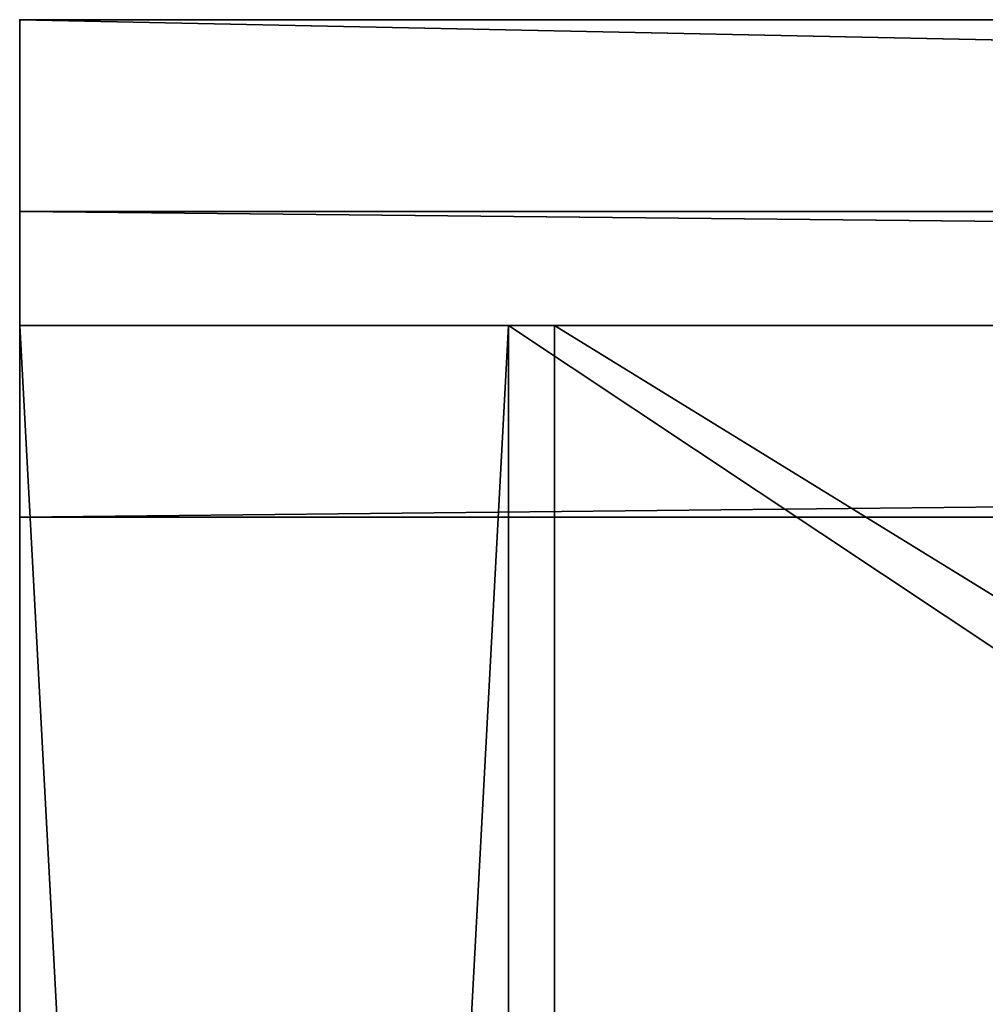
# Model space of a CAD drawing. Units: inches. Extents: x -37 to 179, y 55 to 147.
# Drawn here: x -37 to -35, y 145 to 147 of the extents above; entities that cross this region are included whole.
import ezdxf

# ---------------------------------------------------------------- set-up
doc = ezdxf.new("R2010")
doc.units = ezdxf.units.IN
doc.header["$LTSCALE"] = 0.3
doc.header["$MEASUREMENT"] = 0
for name, color, linetype in [('2D-T', 7, 'Continuous'), ('FOND-H', 1, 'Continuous'), ('MODESTIE-H', 3, 'Continuous'), ('PANNEAU-H', 187, 'Continuous'), ('PIETEMENT-V', 2, 'Continuous'), ('SNAPPOINT', 253, 'Continuous'), ('TABLETTE-H', 6, 'Continuous')]:
    doc.layers.add(name, color=color, linetype=linetype)
doc.styles.get("Standard").update_dxf_attribs({"font": 'ARIALN.TTF'})

# ---------------------------------------------------------------- blocks, each defined once
blk = doc.blocks.new('3_VO3654WP')
at = {"layer": 'SNAPPOINT'}
blk.add_point((0, 0.625), dxfattribs=at)
at = {"layer": '2D-T', "flags": 1}
for tag, height in [('CAPTG', 2.5), ('CAPPN', 0.001), ('CAPMG', 0.001), ('CAPMC', 0.001), ('CAPQT', 0.001), ('CAPDH', 0.001), ('CAPGC', 0.001)]:
    blk.add_attdef(tag, (0, 0), '', height=height, dxfattribs=at)
at = {"layer": 'PANNEAU-H'}
mesh = blk.add_polyface(dxfattribs=at)
corners = [(59, 0.625, 66), (-1, 0.625, 66), (59, 0, 66), (-1, 0, 66), (59, 0, 29), (-1, 0, 29), (59, 0.625, 29), (-1, 0.625, 29)]
mesh.append_faces([[corners[k] for k in face] for face in [(2, 1, 3, 3), (6, 5, 7, 7), (2, 5, 4, 4), (3, 7, 5, 5), (1, 6, 7, 7), (0, 4, 6, 6)]], dxfattribs={"vtx0": -1, "vtx2": -1})
mesh.append_faces([[corners[k] for k in face] for face in [(0, 1, 2, 2), (4, 5, 6, 6), (3, 5, 2, 2), (1, 7, 3, 3), (0, 6, 1, 1), (2, 4, 0, 0)]], dxfattribs={"vtx1": -1, "vtx2": -1})
blk = doc.blocks.new('3-VO203028ARINDH')
at = {"layer": 'SNAPPOINT'}
blk.add_point((0, 19.875), dxfattribs=at)
at = {"layer": 'FOND-H'}
mesh = blk.add_polyface(dxfattribs=at)
corners = [(1, 0.625, 1.125), (1, 0.625, 0.5), (29, 0.625, 1.125), (29, 0.625, 0.5), (29, 19.25, 0.5), (29, 19.25, 1.125), (1, 19.25, 0.5), (1, 19.25, 1.125)]
mesh.append_faces([[corners[k] for k in face] for face in [(2, 1, 3, 3), (3, 5, 2, 2), (1, 4, 3, 3), (2, 7, 0, 0), (4, 7, 5, 5), (0, 6, 1, 1)]], dxfattribs={"vtx0": -1, "vtx2": -1})
mesh.append_faces([[corners[k] for k in face] for face in [(0, 1, 2, 2), (4, 5, 3, 3), (6, 4, 1, 1), (5, 7, 2, 2), (6, 7, 4, 4), (7, 6, 0, 0)]], dxfattribs={"vtx1": -1, "vtx2": -1})
at = {"layer": 'MODESTIE-H'}
mesh = blk.add_polyface(dxfattribs=at)
corners = [(30, 19.25, 28), (30, 19.25, 0.5), (30, 19.875, 28), (30, 19.875, 0.5), (0, 19.25, 28), (0, 19.25, 0.5), (0, 19.875, 28), (0, 19.875, 0.5)]
mesh.append_faces([[corners[k] for k in face] for face in [(2, 1, 3, 3), (1, 4, 5, 5), (0, 6, 4, 4), (4, 7, 5, 5), (2, 7, 6, 6), (7, 1, 5, 5)]], dxfattribs={"vtx0": -1, "vtx2": -1})
mesh.append_faces([[corners[k] for k in face] for face in [(0, 1, 2, 2), (0, 4, 1, 1), (2, 6, 0, 0), (6, 7, 4, 4), (3, 7, 2, 2), (3, 1, 7, 7)]], dxfattribs={"vtx1": -1, "vtx2": -1})
at = {"layer": 'PIETEMENT-V'}
mesh = blk.add_polyface(dxfattribs=at)
corners = [(1, 19.25, 28), (1, 19.25, 0.5), (0, 19.25, 28), (0, 19.25, 0.5), (0, 0.625, 28), (1, 0.625, 28), (0, 0.625, 0.5), (1, 0.625, 0.5)]
mesh.append_faces([[corners[k] for k in face] for face in [(2, 1, 3, 3), (2, 5, 0, 0), (5, 6, 7, 7), (4, 3, 6, 6), (1, 6, 3, 3), (0, 7, 1, 1)]], dxfattribs={"vtx0": -1, "vtx2": -1})
mesh.append_faces([[corners[k] for k in face] for face in [(0, 1, 2, 2), (4, 5, 2, 2), (4, 6, 5, 5), (2, 3, 4, 4), (7, 6, 1, 1), (5, 7, 0, 0)]], dxfattribs={"vtx1": -1, "vtx2": -1})
at = {"layer": 'TABLETTE-H'}
mesh = blk.add_polyface(dxfattribs=at)
corners = [(28.9062, 2.125, 13.9669), (28.9062, 19.25, 13.9669), (28.9062, 2.125, 14.9669), (28.9062, 19.25, 14.9669), (1.0938, 19.25, 14.9669), (1.0938, 19.25, 13.9669), (1.0938, 2.125, 13.9669), (1.0938, 2.125, 14.9669)]
mesh.append_faces([[corners[k] for k in face] for face in [(2, 1, 3, 3), (4, 1, 5, 5), (1, 6, 5, 5), (6, 2, 7, 7), (5, 7, 4, 4), (2, 4, 7, 7)]], dxfattribs={"vtx0": -1, "vtx2": -1})
mesh.append_faces([[corners[k] for k in face] for face in [(0, 1, 2, 2), (3, 1, 4, 4), (0, 6, 1, 1), (0, 2, 6, 6), (6, 7, 5, 5), (3, 4, 2, 2)]], dxfattribs={"vtx1": -1, "vtx2": -1})
blk = doc.blocks.new('3_VO203028ARINDH_____XI_____XO_____Electrical-Management_____No-EM_____Grommet-1_____NGR_____Handle_____H071BL_____Lock_____No-Lock')
blk.add_blockref('3-VO203028ARINDH', (0, 0))
at = {"layer": '2D-T'}
blk.add_attdef('CAPTG', (0, 1), '', height=2.5, dxfattribs=at)
at = {"layer": '2D-T', "flags": 1}
for tag in ['CAPPN', 'CAPMG', 'CAPMC', 'CAPQT', 'CAPDH']:
    blk.add_attdef(tag, (0, 0), '', height=0.001, dxfattribs=at)

msp = doc.modelspace()

# ---------------------------------------------------------------- block references
for name, p in [('3_VO203028ARINDH_____XI_____XO_____Electrical-Management_____No-EM_____Grommet-1_____NGR_____Handle_____H071BL_____Lock_____No-Lock', (-36.9562, 127.5237)), ('3_VO3654WP', (-35.9562, 146.3818))]:
    msp.add_blockref(name, p)

doc.saveas('drawing.dxf')
